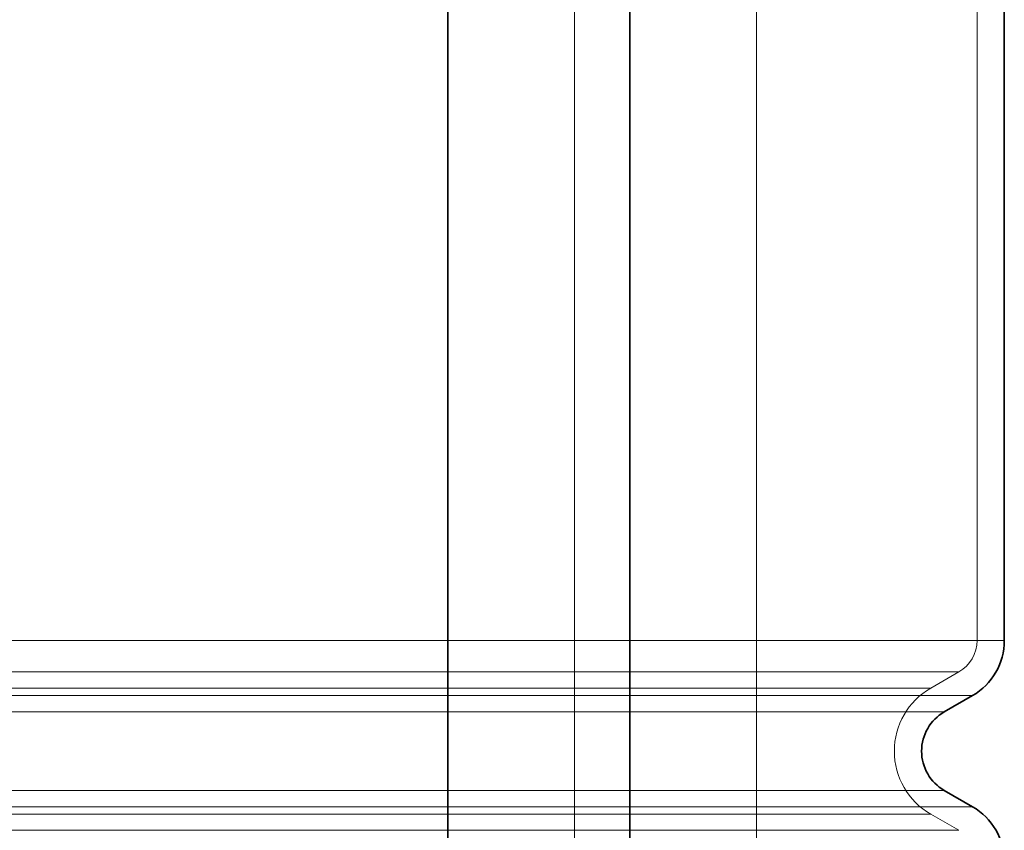
# Model space of a CAD drawing. Units: millimetres. Extents: x 0 to 1260, y 0 to 891.
# Drawn here: x 409 to 463, y 577 to 622 of the extents above; entities that cross this region are included whole.
import ezdxf

# ---------------------------------------------------------------- set-up
doc = ezdxf.new("R2010")
doc.units = ezdxf.units.MM
doc.header["$LTSCALE"] = 3
doc.layers.add('Hidden (ISO)', color=142, linetype='Continuous', lineweight=9, true_color=0x0080c0)
doc.layers.add('Hidden Narrow (ISO)', color=142, linetype='Continuous', lineweight=9, true_color=0x0080c0)
doc.layers.add('Visible (ISO)', color=7, linetype='Continuous', lineweight=35)
doc.layers.add('Visible Narrow (ISO)', color=7, linetype='Continuous', lineweight=9)

msp = doc.modelspace()

# ---------------------------------------------------------------- linework, layer by layer
at = {"layer": 'Hidden (ISO)'}
for p, q in [((439.779, 475.647), (439.779, 644.647)), ((449.779, 476.559), (449.779, 644.647)), ((461.921, 587.4), (461.921, 634.309)), ((459.371, 584.773), (460.921, 585.668)), ((459.371, 577.845), (460.921, 576.95))]:
    msp.add_line(p, q, dxfattribs=at)
for centre, radius, start, end in [((459.921, 587.4), 2, 300, 0), ((461.371, 581.309), 4, 120, 240)]:
    msp.add_arc(centre, radius, start, end, dxfattribs=at)
at = {"layer": 'Hidden Narrow (ISO)'}
for p, q in [((432.814, 587.4), (442.814, 587.4)), ((460.921, 585.668), (247.921, 585.668)), ((459.371, 584.773), (249.471, 584.773)), ((442.814, 584.369), (432.814, 584.369)), ((442.814, 583.474), (432.814, 583.474)), ((442.814, 579.144), (432.814, 579.144)), ((432.814, 578.249), (442.814, 578.249)), ((459.371, 577.845), (249.471, 577.845)), ((247.921, 576.95), (460.921, 576.95))]:
    msp.add_line(p, q, dxfattribs=at)
at = {"layer": 'Visible (ISO)'}
for p, q in [((463.421, 587.4), (463.421, 634.309)), ((432.814, 475.647), (432.814, 622.647)), ((442.814, 475.647), (442.814, 622.647)), ((460.121, 583.474), (461.671, 584.369)), ((460.121, 579.144), (461.671, 578.249))]:
    msp.add_line(p, q, dxfattribs=at)
for centre, radius, start, end in [((459.921, 587.4), 3.5, 300, 0), ((461.371, 581.309), 2.5, 120, 240), ((459.921, 575.218), 3.5, 0, 60)]:
    msp.add_arc(centre, radius, start, end, dxfattribs=at)
at = {"layer": 'Visible Narrow (ISO)'}
for p, q in [((245.421, 587.4), (432.814, 587.4)), ((442.814, 587.4), (463.421, 587.4)), ((432.814, 584.369), (247.171, 584.369)), ((461.671, 584.369), (442.814, 584.369)), ((432.814, 583.474), (248.721, 583.474)), ((460.121, 583.474), (442.814, 583.474)), ((432.814, 579.144), (248.721, 579.144)), ((460.121, 579.144), (442.814, 579.144)), ((247.171, 578.249), (432.814, 578.249)), ((442.814, 578.249), (461.671, 578.249))]:
    msp.add_line(p, q, dxfattribs=at)

doc.saveas('drawing.dxf')
